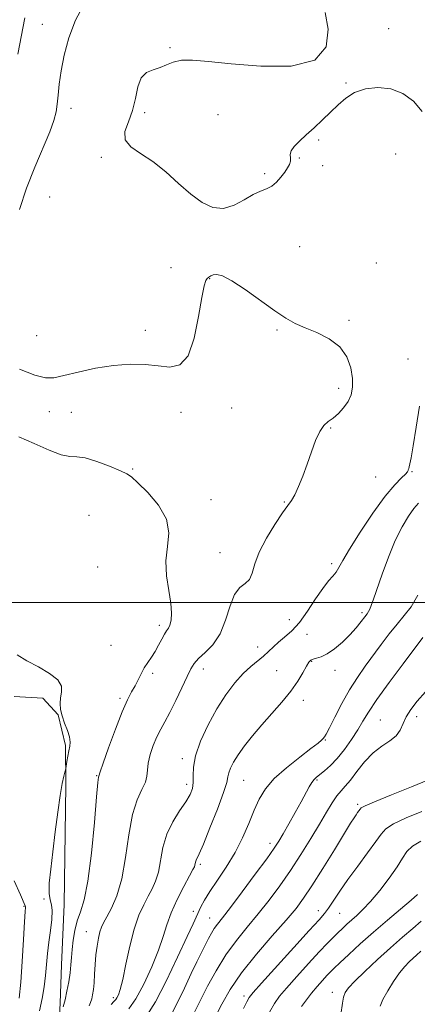
# Model space of a CAD drawing. Extents: x 2052300 to 2055200, y 339800 to 342700.
# Drawn here: x 2054163 to 2054290, y 340871 to 341187 of the extents above; entities that cross this region are included whole.
import ezdxf

# ---------------------------------------------------------------- set-up
doc = ezdxf.new("R2010")
doc.units = 0
doc.header["$MEASUREMENT"] = 0
for name, color, linetype, lineweight in [('32000', 7, 'Continuous', 0), ('DTM HARD BREAKLINE', 7, 'Continuous', 0), ('DTM SPOT ELEVATION', 2, 'Continuous', 13), ('INDEX CONTOUR', 41, 'Continuous', 13), ('INTERMEDIATE CONTOUR', 44, 'Continuous', 0)]:
    doc.layers.add(name, color=color, linetype=linetype, lineweight=lineweight)

msp = doc.modelspace()

# ---------------------------------------------------------------- linework, layer by layer
at = {"layer": '32000', "flags": 128}
msp.add_lwpolyline([(2055000, 341000), (2052500, 341000)], dxfattribs=at)
at = {"layer": 'DTM HARD BREAKLINE'}
msp.add_polyline3d([(2054160.82, 340969.854, 1043.425), (2054170.065, 340969.283, 1043.536), (2054174.986, 340963.915, 1043.942), (2054177.29, 340954.115, 1043.757), (2054177.409, 340941.269, 1044.164), (2054176.876, 340903.063, 1044.644), (2054176.051, 340883.766, 1045.198), (2054175.585, 340871.488, 1045.641), (2054175.322, 340865.534, 1046.084), (2054173.025, 340844.706, 1046.675), (2054171.41, 340828.676, 1048.153), (2054170.652, 340821.581, 1049.076), (2054170.227, 340816.085, 1049.63), (2054169.493, 340809.015, 1050.221), (2054165.688, 340783.528, 1050.812), (2054164.386, 340777.961, 1051.551), (2054160.411, 340762.622, 1052.105)], dxfattribs=at)
at = {"layer": 'DTM SPOT ELEVATION'}
for p in [(2054169.89, 341185.45, 1047.1), (2054281.13, 341184.02, 1050.7), (2054210.9, 341177.98, 1049.9), (2054267.36, 341166.62, 1050.1), (2054179.08, 341158.5, 1048.6), (2054202.73, 341157.07, 1050.2), (2054226.3, 341156.42, 1050.6), (2054258.56, 341148.32, 1049.9), (2054188.82, 341142.83, 1049.9), (2054252.38, 341142.56, 1049.9), (2054283.29, 341143.85, 1049.1), (2054259.94, 341140.14, 1049.3), (2054241.32, 341137.53, 1050.4), (2054172.23, 341130.01, 1049.8), (2054252.55, 341114.17, 1048.5), (2054277.16, 341108.91, 1048.5), (2054211.24, 341107.38, 1049.5), (2054223.59, 341103.84, 1047.9), (2054268.38, 341090.48, 1048.2), (2054168.01, 341085.56, 1049.7), (2054202.94, 341087.34, 1048.9), (2054245.19, 341087.36, 1047.9), (2054287.27, 341078.09, 1049.3), (2054265, 341068.67, 1047.6), (2054172.16, 341061.18, 1046.8), (2054179.24, 341061.02, 1046.6), (2054214.42, 341060.93, 1046.8), (2054230.7, 341062.34, 1047.2), (2054262.46, 341055.93, 1048.1), (2054198.89, 341042.76, 1046.1), (2054288.57, 341041.91, 1050.1), (2054276.93, 341040.26, 1048.9), (2054223.99, 341032.96, 1046.6), (2054247.57, 341032.22, 1047.9), (2054184.84, 341027.99, 1045.1), (2054226.9, 341015.99, 1047.3), (2054187.66, 341011.42, 1044.6), (2054262.76, 341012.47, 1049.6), (2054249.24, 340994.5, 1048.8), (2054272.56, 340996.73, 1051.7), (2054207.47, 340992.66, 1045.6), (2054254.89, 340989.73, 1051.1), (2054191.93, 340986.27, 1044.9), (2054239, 340985.66, 1049.3), (2054221.59, 340978.6, 1048.6), (2054245.17, 340978.11, 1051.1), (2054256.37, 340981.13, 1052.1), (2054263.81, 340978.17, 1052.5), (2054205.29, 340977.3, 1046.3), (2054194.84, 340969.26, 1045.73), (2054253.69, 340968.59, 1052.49), (2054278.46, 340962.33, 1057.1), (2054290.08, 340963.38, 1058.5), (2054260.72, 340955.82, 1054.1), (2054214.84, 340949.83, 1049.57), (2054187.28, 340944.42, 1045.9), (2054216.24, 340941.64, 1049.5), (2054234.56, 340942.92, 1052.9), (2054258.06, 340943.04, 1056.2), (2054271.17, 340935.28, 1059.7), (2054242.96, 340922.7, 1055.5), (2054220.65, 340916.01, 1052.3), (2054164.01, 340902.52, 1041.9), (2054170.44, 340904.84, 1043.9), (2054218.33, 340900.92, 1053.5), (2054258.46, 340901.07, 1061.4), (2054265.38, 340900.29, 1062.9), (2054223.62, 340898.77, 1055.2), (2054184.01, 340894.34, 1047.2), (2054234.67, 340873.8, 1061.6), (2054262.98, 340874.97, 1067.4), (2054192.64, 340873.25, 1049.6)]:
    msp.add_point(p, dxfattribs=at)
at = {"layer": 'INDEX CONTOUR'}
for points in [[(2054260.723, 341189.248, 1050), (2054261.655, 341183.9, 1050), (2054261.024, 341178.278, 1050), (2054257.333, 341173.947, 1050), (2054249.736, 341172.039, 1050), (2054239.999, 341171.979, 1050), (2054230.541, 341172.764, 1050), (2054223.28, 341173.529, 1050), (2054218.133, 341173.973, 1050), (2054214.512, 341173.936, 1050), (2054211.86, 341173.337, 1050), (2054209.732, 341172.43, 1050), (2054207.71, 341171.547, 1050), (2054205.508, 341170.87, 1050), (2054203.359, 341169.971, 1050), (2054201.628, 341168.271, 1050), (2054200.54, 341165.385, 1050), (2054199.766, 341161.705, 1050), (2054198.834, 341157.819, 1050), (2054197.501, 341154.224, 1050), (2054196.418, 341151.067, 1050), (2054196.46, 341148.405, 1050), (2054198.256, 341146.202, 1050), (2054201.431, 341144.052, 1050), (2054205.365, 341141.457, 1050), (2054209.511, 341138.1, 1050), (2054213.634, 341134.397, 1050), (2054217.576, 341130.948, 1050), (2054221.227, 341128.286, 1050), (2054224.677, 341126.693, 1050), (2054228.062, 341126.388, 1050), (2054231.462, 341127.423, 1050), (2054234.713, 341129.181, 1050), (2054237.595, 341130.883, 1050), (2054239.949, 341131.958, 1050), (2054241.878, 341132.674, 1050), (2054243.552, 341133.511, 1050), (2054245.1, 341134.817, 1050), (2054246.502, 341136.419, 1050), (2054247.703, 341138.014, 1050), (2054248.646, 341139.366, 1050), (2054249.284, 341140.5069, 1050), (2054249.57, 341141.539, 1050), (2054249.528, 341142.557, 1050), (2054249.473, 341143.64, 1050), (2054249.789, 341144.8651, 1050), (2054250.779, 341146.301, 1050), (2054252.411, 341147.994, 1050), (2054254.57, 341149.986, 1050), (2054257.119, 341152.285, 1050), (2054259.831, 341154.769, 1050), (2054262.457, 341157.283, 1050), (2054264.853, 341159.676, 1050), (2054267.289, 341161.81, 1050), (2054270.141, 341163.5481, 1050), (2054273.667, 341164.746, 1050), (2054277.647, 341165.219, 1050), (2054281.743, 341164.769, 1050), (2054285.637, 341163.259, 1050), (2054289.084, 341160.774, 1050), (2054291.858, 341157.457, 1050)], [(2054290.964, 341063.005, 1050), (2054289.877, 341056.1939, 1050), (2054288.941, 341050.2429, 1050), (2054288.3079, 341046.43, 1050), (2054287.928, 341044.424, 1050), (2054287.697, 341043.4941, 1050), (2054287.531, 341043.007, 1050), (2054287.422, 341042.73, 1050), (2054287.381, 341042.5331, 1050), (2054287.371, 341042.285, 1050), (2054287.175, 341041.861, 1050), (2054286.527, 341041.138, 1050), (2054285.191, 341039.921, 1050), (2054283.036, 341037.737, 1050), (2054279.96, 341034.041, 1050), (2054276.019, 341028.6099, 1050), (2054271.904, 341022.499, 1050), (2054268.469, 341017.083, 1050), (2054266.323, 341013.404, 1050), (2054265.107, 341011.159, 1050), (2054264.223, 341009.712, 1050), (2054263.158, 341008.451, 1050), (2054261.746, 341006.877, 1050), (2054259.9101, 341004.518, 1050), (2054257.623, 341001.108, 1050), (2054255.057, 340997.215, 1050), (2054252.432, 340993.616, 1050), (2054249.944, 340990.899, 1050), (2054247.684, 340988.9041, 1050), (2054245.718, 340987.284, 1050), (2054244.061, 340985.75, 1050), (2054242.54, 340984.238, 1050), (2054240.929, 340982.744, 1050), (2054236.862, 340979.45, 1050), (2054234.399, 340977.1681, 1050), (2054231.687, 340974.161, 1050), (2054228.82, 340970.3899, 1050), (2054225.905, 340965.866, 1050), (2054223.0929, 340960.705, 1050), (2054220.691, 340955.4521, 1050), (2054219.049, 340950.76, 1050), (2054218.374, 340947.122, 1050), (2054218.309, 340944.381, 1050), (2054218.358, 340942.219, 1050), (2054218.088, 340940.318, 1050), (2054217.323, 340938.366, 1050), (2054215.95, 340936.05, 1050), (2054213.963, 340933.128, 1050), (2054211.764, 340929.636, 1050), (2054209.86, 340925.677, 1050), (2054208.614, 340921.41, 1050), (2054207.13, 340913.49, 1050), (2054206.256, 340910.546, 1050), (2054205.163, 340908.096, 1050), (2054203.878, 340905.722, 1050), (2054202.4369, 340903.018, 1050), (2054200.918, 340899.634, 1050), (2054199.409, 340895.23, 1050), (2054197.992, 340889.713, 1050), (2054196.731, 340883.951, 1050), (2054195.685, 340879.058, 1050), (2054194.89, 340875.865, 1050), (2054194.301, 340874.092, 1050), (2054193.85, 340873.1789, 1050), (2054193.443, 340872.602, 1050), (2054192.887, 340871.981, 1050), (2054191.962, 340870.975, 1050)], [(2054293.867, 340943.112, 1060), (2054288.398, 340940.898, 1060), (2054281.999, 340938.285, 1060), (2054276.563, 340936.037, 1060), (2054273.499, 340934.716, 1060), (2054272.288, 340934.087, 1060), (2054271.923, 340933.713, 1060), (2054271.12, 340932.612, 1060), (2054270.599, 340931.871, 1060), (2054269.975, 340930.9171, 1060), (2054268.8781, 340929.155, 1060), (2054263.659, 340920.668, 1060), (2054259.912, 340914.616, 1060), (2054256.441, 340909.101, 1060), (2054253.788, 340905.086, 1060), (2054251.335, 340901.808, 1060), (2054248.177, 340898.075, 1060), (2054243.721, 340893.023, 1060), (2054238.627, 340887.1209, 1060), (2054233.8679, 340881.1699, 1060), (2054230.199, 340875.826, 1060), (2054227.509, 340871.173, 1060), (2054225.468, 340867.147, 1060)], [(2054291.371, 340888.081, 1070), (2054290.079, 340886.9, 1070), (2054288.936, 340885.894, 1070), (2054287.6949, 340884.745, 1070), (2054286.262, 340883.233, 1070), (2054284.582, 340881.159, 1070), (2054282.666, 340878.442, 1070), (2054280.782, 340875.451, 1070), (2054279.266, 340872.671, 1070), (2054278.325, 340870.445, 1070)]]:
    msp.add_polyline3d(points, dxfattribs=at)
at = {"layer": 'INTERMEDIATE CONTOUR'}
for points in [[(2054183.38, 341192.141, 1048), (2054180.521, 341186.745, 1048), (2054178.378, 341181.106, 1048), (2054176.902, 341175.5841, 1048), (2054175.935, 341170.541, 1048), (2054175.326, 341166.261, 1048), (2054174.941, 341162.718, 1048), (2054174.649, 341159.81, 1048), (2054174.29, 341157.327, 1048), (2054173.5919, 341154.635, 1048), (2054172.253, 341150.994, 1048), (2054167.474, 341139.642, 1048), (2054164.841, 341132.844, 1048), (2054162.597, 341126.081, 1048)], [(2054164.29, 341187.574, 1046), (2054162.005, 341175.93, 1046)], [(2054162.569, 341074.865, 1048), (2054167.482, 341072.953, 1048), (2054170.905, 341072.071, 1048), (2054173.596, 341072.0901, 1048), (2054176.797, 341072.787, 1048), (2054181.4141, 341073.915, 1048), (2054187.002, 341075.1259, 1048), (2054192.782, 341076.048, 1048), (2054198.1081, 341076.401, 1048), (2054202.878, 341076.28, 1048), (2054207.124, 341075.872, 1048), (2054210.864, 341075.523, 1048), (2054214.06, 341076.22, 1048), (2054216.655, 341079.105, 1048), (2054218.626, 341084.786, 1048), (2054220.064, 341091.719, 1048), (2054221.092, 341097.821, 1048), (2054221.829, 341101.515, 1048), (2054222.38, 341103.239, 1048), (2054222.849, 341103.937, 1048), (2054223.337, 341104.395, 1048), (2054223.937, 341104.77, 1048), (2054224.739, 341105.062, 1048), (2054225.888, 341105.188, 1048), (2054227.746, 341104.736, 1048), (2054230.73, 341103.21, 1048), (2054235.031, 341100.351, 1048), (2054244.501, 341093.546, 1048), (2054248.065, 341091.184, 1048), (2054251.068, 341089.519, 1048), (2054254.225, 341088.106, 1048), (2054258.014, 341086.539, 1048), (2054261.964, 341084.577, 1048), (2054265.362, 341082.021, 1048), (2054267.661, 341078.786, 1048), (2054268.954, 341075.238, 1048), (2054269.497, 341071.857, 1048), (2054269.504, 341069.012, 1048), (2054269.019, 341066.619, 1048), (2054268.049, 341064.486, 1048), (2054266.634, 341062.472, 1048), (2054264.963, 341060.653, 1048), (2054263.262, 341059.157, 1048), (2054261.71, 341058.0009, 1048), (2054260.294, 341056.749, 1048), (2054258.951, 341054.854, 1048), (2054257.628, 341051.933, 1048), (2054256.292, 341048.273, 1048), (2054254.916, 341044.328, 1048), (2054253.498, 341040.522, 1048), (2054252.127, 341037.166, 1048), (2054250.917, 341034.538, 1048), (2054249.894, 341032.73, 1048), (2054248.735, 341031.07, 1048), (2054247.029, 341028.696, 1048), (2054244.551, 341025.023, 1048), (2054241.812, 341020.566, 1048), (2054239.507, 341016.116, 1048), (2054238.118, 341012.339, 1048), (2054237.269, 341009.405, 1048), (2054236.375, 341007.356, 1048), (2054234.999, 341006.076, 1048), (2054233.31, 341004.799, 1048), (2054231.631, 341002.596, 1048), (2054230.174, 340998.865, 1048), (2054228.718, 340994.289, 1048), (2054226.931, 340989.877, 1048), (2054224.624, 340986.426, 1048), (2054222.163, 340983.889, 1048), (2054220.054, 340982.005, 1048), (2054218.637, 340980.463, 1048), (2054217.582, 340978.736, 1048), (2054216.3949, 340976.246, 1048), (2054214.7191, 340972.645, 1048), (2054212.753, 340968.519, 1048), (2054210.837, 340964.6851, 1048), (2054209.23, 340961.733, 1048), (2054207.881, 340959.336, 1048), (2054206.659, 340956.938, 1048), (2054205.487, 340954.141, 1048), (2054204.488, 340951.178, 1048), (2054203.839, 340948.439, 1048), (2054203.615, 340946.198, 1048), (2054203.479, 340944.258, 1048), (2054202.995, 340942.301, 1048), (2054201.866, 340939.969, 1048), (2054200.354, 340936.725, 1048), (2054198.859, 340931.988, 1048), (2054197.669, 340925.485, 1048), (2054196.605, 340918.168, 1048), (2054195.374, 340911.298, 1048), (2054193.788, 340905.883, 1048), (2054192.077, 340901.917, 1048), (2054190.577, 340899.145, 1048), (2054189.537, 340897.268, 1048), (2054188.857, 340895.82, 1048), (2054188.353, 340894.292, 1048), (2054187.877, 340892.277, 1048), (2054187.439, 340889.782, 1048), (2054187.088, 340886.915, 1048), (2054186.85, 340883.815, 1048), (2054186.681, 340880.752, 1048), (2054186.513, 340878.023, 1048), (2054186.293, 340875.853, 1048), (2054186.025, 340874.17, 1048), (2054185.7269, 340872.827, 1048), (2054185.394, 340871.68, 1048), (2054184.944, 340870.596, 1048)], [(2054162.366, 341053.148, 1046), (2054167.281, 341051.001, 1046), (2054172.02, 341048.87, 1046), (2054175.943, 341047.342, 1046), (2054178.676, 341046.784, 1046), (2054180.906, 341046.692, 1046), (2054183.589, 341046.346, 1046), (2054187.345, 341045.236, 1046), (2054191.47, 341043.696, 1046), (2054194.927, 341042.2681, 1046), (2054197.034, 341041.287, 1046), (2054198.534, 341040.242, 1046), (2054200.524, 341038.411, 1046), (2054203.707, 341035.286, 1046), (2054207.207, 341031.211, 1046), (2054209.752, 341026.742, 1046), (2054210.463, 341022.316, 1046), (2054210.028, 341017.89, 1046), (2054209.527, 341013.301, 1046), (2054209.77, 341008.489, 1046), (2054210.496, 341003.809, 1046), (2054211.175, 340999.715, 1046), (2054211.395, 340996.5631, 1046), (2054211.216, 340994.297, 1046), (2054210.818, 340992.758, 1046), (2054210.3421, 340991.748, 1046), (2054209.7799, 340990.904, 1046), (2054209.086, 340989.821, 1046), (2054208.227, 340988.213, 1046), (2054207.224, 340986.259, 1046), (2054206.113, 340984.256, 1046), (2054204.933, 340982.431, 1046), (2054203.7459, 340980.716, 1046), (2054202.62, 340978.973, 1046), (2054201.6, 340977.103, 1046), (2054200.631, 340975.159, 1046), (2054199.639, 340973.232, 1046), (2054198.535, 340971.28, 1046), (2054197.191, 340968.728, 1046), (2054195.468, 340964.869, 1046), (2054193.328, 340959.365, 1046), (2054191.149, 340953.372, 1046), (2054189.409, 340948.418, 1046), (2054188.455, 340945.632, 1046), (2054188.028, 340944.319, 1046), (2054187.956, 340943.977, 1046), (2054187.751, 340942.208, 1046), (2054187.32, 340937.601, 1046), (2054186.596, 340929.409, 1046), (2054185.629, 340919.559, 1046), (2054184.496, 340910.639, 1046), (2054183.283, 340904.593, 1046), (2054182.104, 340900.764, 1046), (2054181.0849, 340897.85, 1046), (2054180.32, 340894.81, 1046), (2054179.791, 340891.669, 1046), (2054179.449, 340888.716, 1046), (2054179.235, 340886.138, 1046), (2054179.049, 340883.727, 1046), (2054178.777, 340881.175, 1046), (2054178.34, 340878.282, 1046), (2054177.777, 340875.281, 1046), (2054177.162, 340872.517, 1046), (2054176.565, 340870.275, 1046)], [(2054290.666, 341031.886, 1052), (2054289.197, 341030.144, 1052), (2054287.432, 341027.678, 1052), (2054285.391, 341024.28, 1052), (2054283.201, 341019.873, 1052), (2054281.002, 341014.546, 1052), (2054278.98, 341009.051, 1052), (2054276.201, 341001.016, 1052), (2054275.481, 340998.982, 1052), (2054275.009, 340997.7919, 1052), (2054274.622, 340997.042, 1052), (2054274.145, 340996.363, 1052), (2054273.402, 340995.397, 1052), (2054272.249, 340993.875, 1052), (2054270.658, 340991.8891, 1052), (2054268.634, 340989.624, 1052), (2054266.229, 340987.28, 1052), (2054263.695, 340985.137, 1052), (2054261.333, 340983.492, 1052), (2054259.388, 340982.544, 1052), (2054257.885, 340982.095, 1052), (2054256.7939, 340981.848, 1052), (2054256.045, 340981.5129, 1052), (2054255.4179, 340980.829, 1052), (2054254.651, 340979.541, 1052), (2054253.513, 340977.47, 1052), (2054251.876, 340974.733, 1052), (2054249.644, 340971.521, 1052), (2054246.788, 340968.0179, 1052), (2054243.572, 340964.374, 1052), (2054240.332, 340960.732, 1052), (2054237.3641, 340957.232, 1052), (2054234.803, 340953.995, 1052), (2054232.746, 340951.1419, 1052), (2054231.26, 340948.766, 1052), (2054230.288, 340946.85, 1052), (2054229.746, 340945.353, 1052), (2054229.481, 340944.086, 1052), (2054229.075, 340942.27, 1052), (2054228.042, 340938.978, 1052), (2054226.0911, 340933.71, 1052), (2054223.71, 340927.671, 1052), (2054221.584, 340922.491, 1052), (2054220.236, 340919.389, 1052), (2054219.243, 340917.271, 1052), (2054219.0799, 340916.714, 1052), (2054218.887, 340915.681, 1052), (2054218.725, 340915.21, 1052), (2054218.2501, 340914.276, 1052), (2054217.179, 340912.3, 1052), (2054215.3669, 340908.925, 1052), (2054213.216, 340904.702, 1052), (2054211.263, 340900.404, 1052), (2054209.87, 340896.571, 1052), (2054208.691, 340892.795, 1052), (2054207.204, 340888.431, 1052), (2054205.044, 340883.113, 1052), (2054202.47, 340877.574, 1052), (2054199.8991, 340872.823, 1052), (2054197.679, 340869.618, 1052)], [(2054290.453, 341002.287, 1054), (2054288.28, 340998.596, 1054), (2054286.085, 340995.762, 1054), (2054283.775, 340993.065, 1054), (2054281.288, 340989.949, 1054), (2054278.69, 340986.501, 1054), (2054273.533, 340979.519, 1054), (2054271.031, 340975.953, 1054), (2054268.536, 340971.993, 1054), (2054266.057, 340967.5361, 1054), (2054263.817, 340963.192, 1054), (2054262.087, 340959.748, 1054), (2054261.044, 340957.758, 1054), (2054260.482, 340956.846, 1054), (2054260.098, 340956.402, 1054), (2054259.558, 340955.8669, 1054), (2054258.4029, 340954.87, 1054), (2054256.139, 340953.092, 1054), (2054252.52, 340950.3469, 1054), (2054248.2729, 340946.985, 1054), (2054244.371, 340943.492, 1054), (2054241.545, 340940.214, 1054), (2054239.548, 340936.943, 1054), (2054237.892, 340933.331, 1054), (2054236.15, 340929.132, 1054), (2054234.142, 340924.516, 1054), (2054231.752, 340919.754, 1054), (2054228.957, 340915.117, 1054), (2054226.109, 340910.862, 1054), (2054223.659, 340907.2441, 1054), (2054221.937, 340904.445, 1054), (2054220.815, 340902.336, 1054), (2054218.263, 340896.953, 1054), (2054216.333, 340892.792, 1054), (2054213.278, 340886.174, 1054), (2054209.641, 340878.539, 1054), (2054206.174, 340871.831, 1054), (2054203.479, 340867.513, 1054)], [(2054292.063, 340988.72, 1056), (2054285.748, 340980.348, 1056), (2054281.291, 340974.366, 1056), (2054277.32, 340968.867, 1056), (2054274.628, 340964.844, 1056), (2054272.812, 340961.86, 1056), (2054271.174, 340959.123, 1056), (2054269.171, 340956.043, 1056), (2054266.886, 340952.839, 1056), (2054264.555, 340949.934, 1056), (2054262.394, 340947.661, 1056), (2054260.519, 340945.995, 1056), (2054257.958, 340943.987, 1056), (2054257.161, 340943.236, 1056), (2054256.434, 340942.269, 1056), (2054255.585, 340940.827, 1056), (2054252.989, 340936.024, 1056), (2054251.079, 340932.588, 1056), (2054249.032, 340928.976, 1056), (2054247.215, 340925.814, 1056), (2054245.815, 340923.452, 1056), (2054244.291, 340921.125, 1056), (2054241.921, 340917.7889, 1056), (2054238.271, 340912.802, 1056), (2054234.059, 340907.127, 1056), (2054230.289, 340902.13, 1056), (2054227.725, 340898.8249, 1056), (2054226.149, 340896.823, 1056), (2054225.099, 340895.383, 1056), (2054224.179, 340893.879, 1056), (2054223.241, 340892.142, 1056), (2054220.99, 340887.711, 1056), (2054219.5109, 340884.727, 1056), (2054217.686, 340880.927, 1056), (2054215.499, 340876.268, 1056), (2054213.208, 340871.476, 1056), (2054211.136, 340867.467, 1056)], [(2054161.759, 340983.183, 1044), (2054164.912, 340981.316, 1044), (2054168.621, 340979.303, 1044), (2054172.211, 340977.233, 1044), (2054174.862, 340975.171, 1044), (2054176.003, 340973.17, 1044), (2054176.064, 340971.239, 1044), (2054175.725, 340969.377, 1044), (2054175.559, 340967.56, 1044), (2054175.71, 340965.678, 1044), (2054176.213, 340963.602, 1044), (2054177.047, 340961.273, 1044), (2054177.96, 340958.919, 1044), (2054178.643, 340956.838, 1044), (2054178.869, 340955.224, 1044), (2054178.734, 340953.858, 1044), (2054178.417, 340952.415, 1044), (2054178.074, 340950.688, 1044), (2054177.767, 340948.938, 1044), (2054177.4039, 340946.735, 1044), (2054177.292, 340946.212, 1044), (2054177.1069, 340945.52, 1044), (2054176.77, 340944.218, 1044), (2054176.274, 340941.885, 1044), (2054175.631, 340938.11, 1044), (2054174.863, 340932.701, 1044), (2054174.0389, 340926.36, 1044), (2054173.243, 340920.0081, 1044), (2054172.563, 340914.442, 1044), (2054172.116, 340909.942, 1044), (2054172.026, 340906.6631, 1044), (2054172.34, 340904.5911, 1044), (2054172.799, 340903.039, 1044), (2054173.068, 340901.154, 1044), (2054172.907, 340898.303, 1044), (2054172.456, 340894.747, 1044), (2054171.9509, 340890.967, 1044), (2054171.572, 340887.343, 1044), (2054171.263, 340883.842, 1044), (2054170.912, 340880.329, 1044), (2054170.426, 340876.689, 1044), (2054169.79, 340872.901, 1044), (2054169.01, 340868.966, 1044)], [(2054292.896, 340971.28, 1058), (2054290.282, 340968.328, 1058), (2054288.238, 340965.679, 1058), (2054286.753, 340963.269, 1058), (2054284.808, 340959.029, 1058), (2054283.491, 340957.235, 1058), (2054281.452, 340955.626, 1058), (2054278.878, 340953.905, 1058), (2054276.086, 340951.7069, 1058), (2054273.364, 340948.832, 1058), (2054270.884, 340945.729, 1058), (2054268.788, 340943.013, 1058), (2054267.155, 340941.098, 1058), (2054265.805, 340939.611, 1058), (2054264.493, 340937.983, 1058), (2054262.995, 340935.732, 1058), (2054261.168, 340932.717, 1058), (2054258.889, 340928.889, 1058), (2054256.089, 340924.2699, 1058), (2054252.906, 340919.182, 1058), (2054249.536, 340914.023, 1058), (2054246.135, 340909.115, 1058), (2054242.71, 340904.489, 1058), (2054239.233, 340900.103, 1058), (2054235.698, 340895.874, 1058), (2054232.185, 340891.568, 1058), (2054228.798, 340886.914, 1058), (2054225.657, 340881.812, 1058), (2054222.948, 340876.852, 1058), (2054220.875, 340872.798, 1058), (2054218.746, 340868.559, 1058)], [(2054291.727, 340932.902, 1062), (2054286.704, 340930.855, 1062), (2054282.627, 340928.927, 1062), (2054280.173, 340927.356, 1062), (2054278.631, 340925.68, 1062), (2054276.944, 340923.264, 1062), (2054274.336, 340919.688, 1062), (2054271.1481, 340915.409, 1062), (2054268.001, 340911.102, 1062), (2054265.397, 340907.338, 1062), (2054261.805, 340901.937, 1062), (2054260.504, 340900.204, 1062), (2054258.719, 340898.169, 1062), (2054255.583, 340894.746, 1062), (2054250.631, 340889.315, 1062), (2054240.267, 340877.882, 1062), (2054237.536, 340874.821, 1062), (2054236.273, 340873.217, 1062), (2054235.514, 340871.858, 1062), (2054234.476, 340869.767, 1062)], [(2054291.41, 340923.4241, 1064), (2054288.692, 340921.816, 1064), (2054286.914, 340920.083, 1064), (2054285.512, 340917.9709, 1064), (2054283.782, 340915.167, 1064), (2054281.228, 340911.524, 1064), (2054278.199, 340907.581, 1064), (2054275.257, 340904.0451, 1064), (2054272.838, 340901.446, 1064), (2054270.8859, 340899.599, 1064), (2054269.221, 340898.1449, 1064), (2054267.685, 340896.777, 1064), (2054266.217, 340895.418, 1064), (2054264.776, 340894.044, 1064), (2054263.27, 340892.568, 1064), (2054261.399, 340890.655, 1064), (2054258.809, 340887.904, 1064), (2054255.3349, 340884.126, 1064), (2054251.5711, 340879.968, 1064), (2054248.302, 340876.289, 1064), (2054246.072, 340873.644, 1064), (2054244.475, 340871.379, 1064), (2054242.865, 340868.535, 1064)], [(2054160.878, 340910.709, 1042), (2054162.82, 340906.162, 1042), (2054164.361, 340902.678, 1042), (2054164.437, 340902.458, 1042), (2054164.424, 340902.158, 1042), (2054164.343, 340900.852, 1042), (2054164.155, 340897.589, 1042), (2054163.835, 340891.848, 1042), (2054163.415, 340884.834, 1042), (2054162.94, 340878.18, 1042), (2054162.435, 340873.093, 1042)], [(2054290.312, 340906.317, 1066), (2054288.267, 340904.465, 1066), (2054284.933, 340901.648, 1066), (2054280.715, 340898.105, 1066), (2054276.2051, 340894.244, 1066), (2054271.942, 340890.455, 1066), (2054268.258, 340887.076, 1066), (2054265.431, 340884.427, 1066), (2054263.6069, 340882.691, 1066), (2054262.392, 340881.488, 1066), (2054261.262, 340880.296, 1066), (2054259.81, 340878.71, 1066), (2054258.104, 340876.786, 1066), (2054256.336, 340874.697, 1066), (2054254.657, 340872.569, 1066), (2054253.075, 340870.352, 1066)], [(2054291.542, 340897.75, 1068), (2054288.8379, 340895.4, 1068), (2054285.549, 340892.588, 1068), (2054281.727, 340889.254, 1068), (2054277.521, 340885.448, 1068), (2054273.468, 340881.661, 1068), (2054270.204, 340878.495, 1068), (2054268.1821, 340876.352, 1068), (2054267.134, 340874.8359, 1068), (2054266.613, 340873.349, 1068), (2054266.243, 340871.469, 1068), (2054265.686, 340867.777, 1068)]]:
    msp.add_polyline3d(points, dxfattribs=at)

doc.saveas('drawing.dxf')
